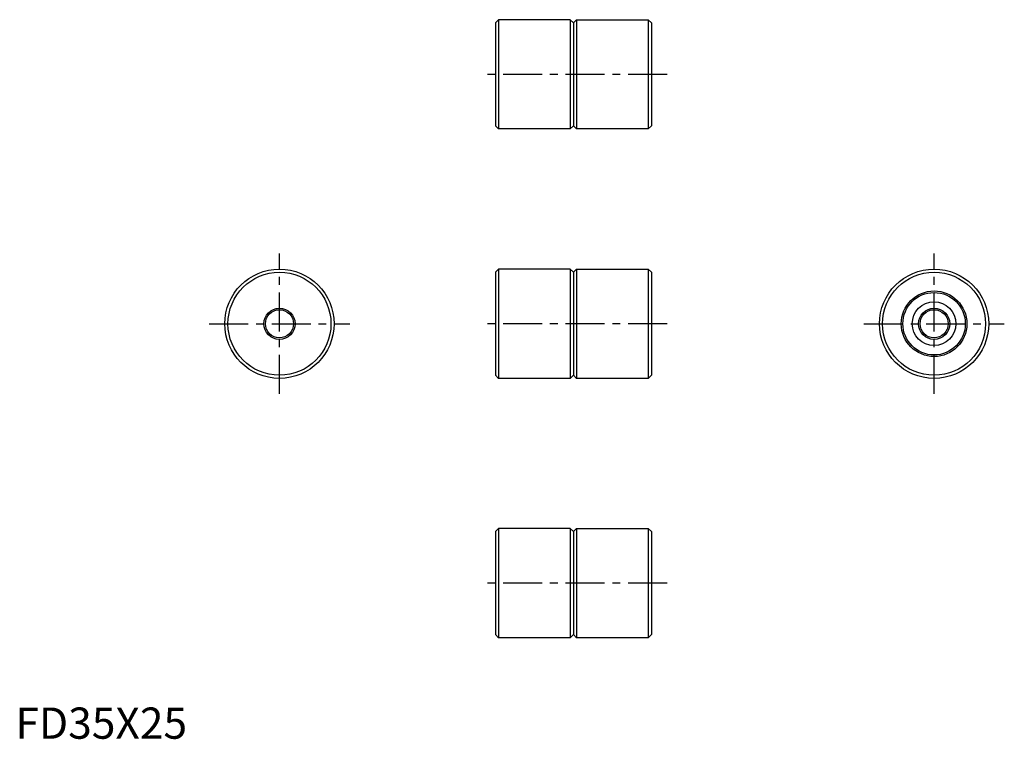
# Model space of a CAD drawing. Extents: x 1 to 317, y 0 to 230.
import ezdxf

# ---------------------------------------------------------------- set-up
doc = ezdxf.new("R2010")
doc.units = 0
doc.header["$LTSCALE"] = 10
doc.linetypes.add('CENTER', pattern=[2, 1.25, -0.25, 0.25, -0.25])
doc.layers.get('0').update_dxf_attribs({"linetype": 'CONTINUOUS'})
doc.layers.add('1', color=1, linetype='CENTER')
doc.styles.add('STANDARD1', font='txt')

msp = doc.modelspace()

# ---------------------------------------------------------------- linework, layer by layer
for p, q in [((153.8, 229.28), (154.8, 230.28)), ((153.8, 229.28), (153.8, 196.28)), ((154.8, 230.28), (154.8, 195.28)), ((177.8, 230.28), (154.8, 230.28)), ((177.8, 230.28), (177.8, 195.28)), ((177.8, 230.28), (178.8, 229.28)), ((178.8, 229.28), (179.8, 230.28)), ((178.8, 229.28), (178.8, 196.28)), ((179.8, 230.28), (179.8, 195.28)), ((179.8, 230.28), (202.8, 230.28)), ((202.8, 230.28), (202.8, 195.28)), ((202.8, 230.28), (203.8, 229.28)), ((203.8, 229.28), (203.8, 196.28)), ((154.8, 195.28), (153.8, 196.28)), ((177.8, 195.28), (178.8, 196.28)), ((179.8, 195.28), (178.8, 196.28)), ((202.8, 195.28), (203.8, 196.28)), ((177.8, 195.28), (154.8, 195.28)), ((202.8, 195.28), (179.8, 195.28)), ((153.8, 149.41), (154.8, 150.41)), ((153.8, 149.41), (153.8, 116.41)), ((177.8, 150.41), (154.8, 150.41)), ((154.8, 150.41), (154.8, 115.41)), ((177.8, 150.41), (178.8, 149.41)), ((177.8, 150.41), (177.8, 115.41)), ((178.8, 149.41), (179.8, 150.41)), ((178.8, 149.41), (178.8, 116.41)), ((179.8, 150.41), (202.8, 150.41)), ((179.8, 150.41), (179.8, 115.41)), ((202.8, 150.41), (203.8, 149.41)), ((202.8, 150.41), (202.8, 115.41)), ((203.8, 149.41), (203.8, 116.41)), ((154.8, 115.41), (153.8, 116.41)), ((177.8, 115.41), (154.8, 115.41)), ((177.8, 115.41), (178.8, 116.41)), ((179.8, 115.41), (178.8, 116.41)), ((202.8, 115.41), (179.8, 115.41)), ((202.8, 115.41), (203.8, 116.41)), ((153.8, 66.37), (154.8, 67.37)), ((153.8, 66.37), (153.8, 33.37)), ((154.8, 67.37), (154.8, 32.37)), ((177.8, 67.37), (154.8, 67.37)), ((177.8, 67.37), (177.8, 32.37)), ((177.8, 67.37), (178.8, 66.37)), ((178.8, 66.37), (179.8, 67.37)), ((178.8, 66.37), (178.8, 33.37)), ((179.8, 67.37), (179.8, 32.37)), ((179.8, 67.37), (202.8, 67.37)), ((202.8, 67.37), (202.8, 32.37)), ((202.8, 67.37), (203.8, 66.37)), ((203.8, 66.37), (203.8, 33.37)), ((154.8, 32.37), (153.8, 33.37)), ((177.8, 32.37), (154.8, 32.37)), ((177.8, 32.37), (178.8, 33.37)), ((179.8, 32.37), (178.8, 33.37)), ((202.8, 32.37), (179.8, 32.37)), ((202.8, 32.37), (203.8, 33.37))]:
    msp.add_line(p, q)
for centre, radius in [((84.62, 132.91), 17.5), ((84.62, 132.91), 16.5), ((294.38, 132.91), 17.5), ((294.38, 132.91), 16.5), ((294.38, 132.91), 10.5), ((294.38, 132.91), 10), ((294.38, 132.91), 7), ((294.38, 132.91), 7), ((294.38, 132.91), 7), ((84.62, 132.91), 5), ((84.62, 132.91), 4.5), ((294.38, 132.91), 5), ((294.38, 132.91), 4.5)]:
    msp.add_circle(centre, radius)
at = {"layer": '1'}
for p, q in [((208.8, 212.78), (148.8, 212.78)), ((84.62, 110.41), (84.62, 155.41)), ((294.38, 110.41), (294.38, 155.41)), ((62.12, 132.91), (107.12, 132.91)), ((208.8, 132.91), (148.8, 132.91)), ((271.88, 132.91), (316.88, 132.91)), ((208.8, 49.87), (148.8, 49.87))]:
    msp.add_line(p, q, dxfattribs=at)

# ---------------------------------------------------------------- texts
at = {"color": 3, "style": 'STANDARD1'}
msp.add_text('FD35X25', height=10, dxfattribs=at).set_placement((0, 0))

doc.saveas('drawing.dxf')
